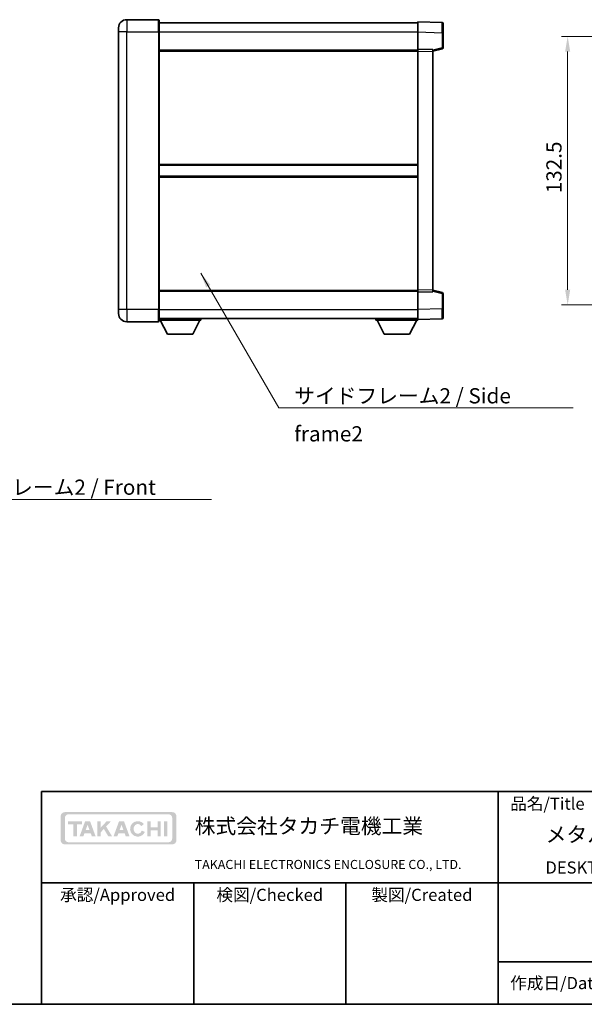
# Model space of a CAD drawing. Units: millimetres. Extents: x 0 to 7108, y 0 to 843.
# Drawn here: x 1802 to 2081, y 0 to 486 of the extents above; entities that cross this region are included whole.
import ezdxf
from ezdxf.enums import TextEntityAlignment as Align

# ---------------------------------------------------------------- set-up
doc = ezdxf.new("R2010")
doc.units = ezdxf.units.MM
doc.header["$LTSCALE"] = 3
doc.linetypes.add('CHAIN', pattern=[0.35429999999999995, 0.2362, -0.0295, 0.0591, -0.0295])
doc.layers.get('Defpoints').update_dxf_attribs({"lineweight": 25})
for name, color, linetype, lineweight in [('Border (ISO)', 7, 'Continuous', 35), ('Dimension (ISO)', 7, 'Continuous', 18), ('Hatch (ISO)', 1, 'Continuous', 18), ('Symbol (ISO)', 7, 'Continuous', 18), ('Title (ISO)', 7, 'Continuous', 35), ('Visible (ISO)', 7, 'Continuous', 35), ('Visible Narrow (ISO)', 7, 'Continuous', 25)]:
    doc.layers.add(name, color=color, linetype=linetype, lineweight=lineweight)
doc.styles.add('Note Text (TK)', font='txt')
doc.styles.add('文字スタイル67', font='arial.ttf')
doc.dimstyles.new('Default - Method 1b (TK)', dxfattribs={"dimscale": 3, "dimtxt": 2.5, "dimasz": 2.5, "dimexe": 1, "dimexo": 1.499999999999999, "dimgap": 1, "dimtad": 1, "dimtoh": 1, "dimrnd": 1e-08, "dimdsep": 46, "dimtxsty": 'Note Text (TK)', "dimcen": 0.09, "dimdle": 5, "dimclrd": 100, "dimclre": 100, "dimclrt": 7, "dimadec": 1, "dimazin": 1, "dimtfac": 1, "dimtmove": 0, "dimatfit": 3, "dimfxl": 1, "dimtolj": 1, "dimlwd": -1, "dimlwe": -1, "dimarcsym": 0})
doc.dimstyles.new('Default - Method 1b (TK)$7', dxfattribs={"dimscale": 3, "dimtxt": 2.5, "dimasz": 2.5, "dimexe": 1, "dimexo": 1.499999999999999, "dimgap": 1, "dimtad": 1, "dimtoh": 1, "dimrnd": 1e-08, "dimdsep": 46, "dimtxsty": 'Note Text (TK)', "dimcen": 0.09, "dimdle": 5, "dimclrd": 100, "dimclre": 100, "dimclrt": 7, "dimadec": 1, "dimazin": 1, "dimtfac": 1, "dimtmove": 0, "dimatfit": 3, "dimfxl": 1, "dimtolj": 1, "dimlwd": -1, "dimlwe": -1, "dimarcsym": 0})

# ---------------------------------------------------------------- blocks, each defined once
blk = doc.blocks.new('図面枠 tk図枠')
at = {"layer": 'Border (ISO)'}
blk.add_line((14.50000000000001, 8.000000000000007), (405.4999999999999, 8.000000000000007), dxfattribs=at)
blk = doc.blocks.new('表題欄 tk表題欄')
at = {"layer": 'Hatch (ISO)'}
h = blk.add_hatch(color=256, dxfattribs=at)
edge = h.paths.add_edge_path(flags=0)
edge.add_arc((95.57537688673352, 236.2990653650367), 0.5958259999999996, 269.9999999999897, 360)
edge.add_line((96.17120288673351, 236.2990653650368), (96.17120288673348, 239.7107813650365))
edge.add_arc((95.5753768867335, 239.7107813650366), 0.5958259999999996, 0, 90.0000000000068)
edge.add_line((95.57537688673342, 240.3066073650366), (79.13710888673356, 240.3066073650366))
edge.add_arc((79.13710888673353, 239.7107813650366), 0.5958259999999996, 89.99999999999744, 180)
edge.add_line((78.54128288673353, 239.7107813650365), (78.54128288673331, 236.2990653650368))
edge.add_arc((79.13710888673332, 236.2990653650365), 0.5958259999999996, 180, 270.0000000000231)
edge.add_line((79.13710888673356, 235.7032393650365), (95.57537688673342, 235.7032393650367))
edge = h.paths.add_edge_path()
edge.add_line((77.83935088673357, 239.9556413650366), (77.83935088673357, 236.0542053650368))
edge.add_arc((78.54128288673346, 236.0542053650367), 0.7019319999998935, 180, 270.0000000000087)
edge.add_line((78.54128288673357, 235.3522733650368), (96.17120288673352, 235.3522733650368))
edge.add_arc((96.17120288673351, 236.0542053650367), 0.7019319999998921, 270, 360)
edge.add_line((96.8731348867334, 236.0542053650368), (96.87313488673352, 239.9556413650366))
edge.add_arc((96.1712028867336, 239.9556413650367), 0.7019319999998921, 0, 90.00000000000873)
edge.add_line((96.17120288673348, 240.6575733650367), (78.54128288673357, 240.6575733650366))
edge.add_arc((78.54128288673357, 239.9556413650366), 0.7019319999999984, 90, 180)
for points in [[(79.07181288673355, 239.1476033650369), (79.07181288673355, 238.6578833650367), (79.92066088673353, 238.6578833650367), (79.92066088673353, 236.6581933650368), (80.50832488673353, 236.6581933650368), (80.50832488673353, 238.6578833650367), (81.35717288673355, 238.6578833650367), (81.35717288673355, 239.1476033650369)], [(85.68407849525303, 236.6581933650368), (84.9434673993943, 237.8918698287545), (84.41792288673358, 237.3246628822781), (84.41792288673358, 236.6581933650368), (83.89555488673355, 236.6581933650368), (83.89555488673355, 239.1476033650369), (84.41792288673358, 239.1476033650369), (84.41792288673358, 238.0993979968839), (85.38913556809511, 239.1476033650369), (86.10696490847272, 239.1476033650369), (85.31925422435492, 238.2974470774499), (86.30334488673353, 236.6581933650368)], [(92.09142939614459, 239.1476033650369), (92.09142939614459, 236.6581933650368), (92.60971639614465, 236.6581933650368), (92.60971639614465, 237.6580383650368), (93.76872039614462, 237.6580383650368), (93.76872039614462, 236.6581933650368), (94.28700739614459, 236.6581933650368), (94.28700739614459, 239.1476033650369), (93.76872039614462, 239.1476033650369), (93.76872039614462, 238.1477583650367), (92.60971639614465, 238.1477583650367), (92.60971639614465, 239.1476033650369)], [(94.84202339614467, 239.1476033650369), (94.84202339614467, 236.6581933650368), (95.36439139614473, 236.6581933650368), (95.36439139614473, 239.1476033650369)]]:
    blk.add_hatch(color=256, dxfattribs=at).paths.add_polyline_path(points)
h = blk.add_hatch(color=256, dxfattribs=at)
h.paths.add_polyline_path([(82.59020695886475, 237.7110913650368), (81.95242681460243, 237.7110913650368), (82.27131688673356, 238.5794973650367)], flags=0)
h.paths.add_polyline_path([(82.77903014574996, 237.1968853650368), (81.76360362771717, 237.1968853650368), (81.56578886050404, 236.6581933650368), (80.94907288673355, 236.6581933650368), (81.86321688673357, 239.1476033650369), (82.67941688673353, 239.1476033650369), (83.59356088673351, 236.6581933650368), (82.97684491296302, 236.6581933650368)])
h = blk.add_hatch(color=256, dxfattribs=at)
h.paths.add_polyline_path([(87.52707281460246, 237.7110913650368), (88.16485295886469, 237.7110913650368), (87.84596288673359, 238.5794973650367)], flags=0)
h.paths.add_polyline_path([(87.14043486050403, 236.6581933650368), (87.3382496277172, 237.1968853650368), (88.35367614574989, 237.1968853650368), (88.551490912963, 236.6581933650368), (89.16820688673343, 236.6581933650368), (88.25406288673352, 239.1476033650369), (87.43786288673356, 239.1476033650369), (86.52371888673358, 236.6581933650368)])
h = blk.add_hatch(color=256, dxfattribs=at)
edge = h.paths.add_edge_path()
edge.add_arc((90.52309888673334, 237.9028983650369), 1.273272000000011, 38.55054079078439, 336.5820184016556)
edge.add_line((91.69149139614446, 237.3968543650369), (91.17255542714857, 237.6216113977801))
edge.add_ellipse((90.52309888673352, 237.9028983650369), major_axis=(0, -0.7998759999999119), ratio=0.8673469387756529, start_angle=128.5505407907963, end_angle=426.582018401653, ccw=False)
edge.add_line((91.09381514418376, 238.3576891122095), (91.51887237036831, 238.6964075050431))
at = {"layer": 'Title (ISO)'}
for p, q in [((74.70882392282105, 244.052739026017), (255.7088239228211, 244.052739026017)), ((74.70882392282105, 209.052739026017), (74.70882392282105, 244.052739026017)), ((149.7088239228211, 244.052739026017), (149.7088239228211, 209.052739026017)), ((230.7088239228211, 244.052739026017), (230.7088239228211, 209.052739026017)), ((255.7088239228211, 244.052739026017), (255.7088239228211, 209.052739026017)), ((243.2088239228211, 239.552739026017), (251.2088239228211, 240.5527390260171)), ((251.2088239228211, 234.552739026017), (251.2088239228211, 240.5527390260171)), ((243.2088239228211, 239.552739026017), (243.2088239228211, 235.552739026017)), ((243.2088239228211, 235.552739026017), (251.2088239228211, 234.552739026017)), ((230.7088239228211, 231.052739026017), (255.7088239228211, 231.052739026017)), ((74.70882392282105, 229.052739026017), (230.7088239228211, 229.052739026017)), ((99.70882392282108, 229.052739026017), (99.70882392282108, 209.052739026017)), ((124.708823922821, 229.052739026017), (124.708823922821, 209.052739026017)), ((230.7088239228211, 220.052739026017), (255.7088239228211, 220.052739026017)), ((149.7088239228211, 216.052739026017), (230.7088239228211, 216.052739026017)), ((255.7088239228211, 209.052739026017), (74.70882392282105, 209.052739026017))]:
    blk.add_line(p, q, dxfattribs=at)
at = {"layer": 'Title (ISO)', "color": 4, "linetype": 'CHAIN', "lineweight": 18, "ltscale": 8.889559745788574}
blk.add_line((238.2088239228211, 241.552739026017), (238.2088239228211, 233.552739026017), dxfattribs=at)
at = {"layer": 'Title (ISO)', "color": 4, "linetype": 'CHAIN', "lineweight": 18, "ltscale": 20.00163269042969}
blk.add_line((252.2088239228211, 237.552739026017), (234.2088239228211, 237.552739026017), dxfattribs=at)
at = {"layer": 'Title (ISO)'}
for radius in [3, 2]:
    blk.add_circle((238.2088239228211, 237.552739026017), radius, dxfattribs=at)
at = {"layer": 'Title (ISO)', "color": 1, "char_height": 2.000000029802322, "line_spacing_factor": 1.5, "style": 'Note Text (TK)'}
for s, insert, attachment_point in [('\\fＭＳ Ｐゴシック|b0|i0;\\H2.0000;品名/Title', (151.708823922821, 242.052739026017), 4), ('\\fＭＳ Ｐゴシック|b0|i0;\\H2.0000;尺度/Scale', (232.7088239228211, 229.052739026017), 4), ('\\fＭＳ Ｐゴシック|b0|i0;\\H2.0000;検図/Checked', (112.208823922821, 227.052739026017), 5), ('\\fＭＳ Ｐゴシック|b0|i0;\\H2.0000;製図/Created', (137.2088239228211, 227.052739026017), 5), ('\\fＭＳ Ｐゴシック|b0|i0;\\H2.0000;承認/Approved', (87.20882392282108, 227.052739026017), 5), ('\\fＭＳ Ｐゴシック|b0|i0;\\H2.0000;作成日/Date', (151.708823922821, 212.552739026017), 4)]:
    blk.add_mtext(s, dxfattribs=dict(at, insert=insert, attachment_point=attachment_point))
at = {"layer": 'Title (ISO)', "color": 7, "line_spacing_factor": 1.5, "style": 'Note Text (TK)'}
for s, insert, char_height, attachment_point in [('株式会社タカチ電機工業', (99.87313488673345, 238.052739026017), 2.5, 4), ('\\fArial|b0|i0;\\H1.4986;TAKACHI ELECTRONICS ENCLOSURE CO., LTD.', (99.87313488673342, 232.052739026017), 1.49859994649887, 4), ('\\fＭＳ Ｐゴシック|b0|i0;\\H2.0000;/', (243.2088239228211, 214.552739026017), 2.000000029802322, 5)]:
    blk.add_mtext(s, dxfattribs=dict(at, insert=insert, char_height=char_height, attachment_point=attachment_point))
at = {"layer": 'Title (ISO)', "color": 7}
for tag, p, height, style in [('<品名>_001', (157.5383693773665, 235.7317162987443), 2.5, 'Note Text (TK)'), ('<Title>_001', (157.4932713957346, 230.5520568828656), 2.000000029802322, '文字スタイル67'), ('<ページ_No.>_001', (237.9488807410029, 213.302739026017), 2.5, 'Note Text (TK)'), ('<総ページ数>_001', (246.7997330137301, 213.302739026017), 2.5, 'Note Text (TK)'), ('作成日_001', (175.617914831912, 211.2814322078352), 2.5, 'Note Text (TK)')]:
    blk.add_attdef(tag, p, '', height=height, dxfattribs=dict(at, style=style))
at = {"layer": 'Title (ISO)', "color": 7, "style": 'Note Text (TK)'}
blk.add_attdef('<尺度>', text='', height=2.5, dxfattribs=at).set_placement((243.2088239228211, 223.5527390260171), align=Align.MIDDLE_CENTER)
blk = doc.blocks.new('*D59')
at = {"layer": 'Defpoints', "color": 0}
for p in [(2129.327236348624, 477.5572245298942), (2072.327236348628, 345.057224529899), (2129.327236348629, 345.057224529899)]:
    blk.add_point(p, dxfattribs=at)
at = {"layer": 'Dimension (ISO)', "color": 100}
for p, q in [((2124.827236348624, 477.5572245298942), (2069.327236348628, 477.5572245298942)), ((2072.327236348628, 470.0572245298942), (2072.327236348628, 352.557224529899)), ((2124.827236348629, 345.057224529899), (2069.327236348628, 345.057224529899))]:
    blk.add_line(p, q, dxfattribs=at)
for points in [[(2071.077236348628, 470.0572245298942), (2073.577236348628, 470.0572245298942), (2072.327236348628, 477.5572245298942)], [(2071.077236348628, 352.557224529899), (2073.577236348628, 352.557224529899), (2072.327236348628, 345.057224529899)]]:
    blk.add_solid(points, dxfattribs=at)
at = {"layer": 'Dimension (ISO)', "color": 7, "insert": (2065.577236348627, 400.1424518026206), "char_height": 7.5, "attachment_point": 4, "rotation": 90, "style": 'Note Text (TK)'}
blk.add_mtext('\\A1;132.5', dxfattribs=at)

msp = doc.modelspace()

# ---------------------------------------------------------------- linework, layer by layer
at = {"layer": 'Visible (ISO)'}
for p, q in [((1870.695826600827, 485.8072245298459), (1854.945826600827, 485.8072245298393)), ((1850.94582660083, 479.8072245298377), (1850.945826600829, 481.8072245298377)), ((1870.945826600827, 485.557224529846), (1870.945826600831, 479.807224529846)), ((1870.945826600827, 484.307224529841), (1998.445826600828, 484.3072245298936)), ((1998.445826600831, 479.8102703948036), (1998.445826600828, 484.8072245298992)), ((2010.463276349179, 484.3875659373635), (1998.445826600828, 484.8072245298992)), ((2010.945826600828, 483.887870523854), (2010.945826600831, 479.390611802268)), ((1850.94582660083, 479.8072245298377), (1850.945826600887, 342.8072245298371)), ((1870.945826600888, 342.8072245298455), (1870.945826600831, 479.807224529846)), ((1998.445826600835, 471.3072245298991), (1998.445826600831, 479.8102703948036)), ((2010.945826600834, 471.9762655819046), (2010.945826600831, 479.390611802268)), ((1998.445826600836, 470.30783370288), (1998.445826600835, 471.3072245298991)), ((2005.945826600835, 471.0453187587142), (1998.445826600835, 471.3072245298991)), ((2005.945826600835, 470.3072245299022), (2010.569917952905, 471.4919089608685)), ((1870.945826600834, 470.8072245298457), (1998.445826600835, 470.8072245298983)), ((1998.445826600885, 352.3066153569186), (1998.445826600836, 470.30783370288)), ((2005.945826600835, 471.0453187587141), (2005.945826600836, 470.0459279316951)), ((2005.945826600884, 352.5685211281099), (2005.945826600836, 470.0459279316951)), ((1870.945826600858, 414.0572245298452), (1998.445826600858, 414.0572245298978)), ((1870.945826600861, 408.5572245298451), (1998.445826600861, 408.5572245298977)), ((1870.945826600884, 351.8072245298446), (1998.445826600884, 351.8072245298973)), ((1998.445826600885, 351.3072245298995), (1998.445826600885, 352.3066153569187)), ((1998.445826600885, 351.3072245298995), (2005.945826600885, 351.5691303010908)), ((1998.445826600888, 342.804178664995), (1998.445826600885, 351.3072245298995)), ((2005.945826600884, 352.5685211281099), (2005.945826600885, 351.5691303010908)), ((2010.569917952955, 351.1225400989403), (2005.945826600884, 352.3072245299027)), ((2010.945826600888, 343.2238372575412), (2010.945826600885, 350.6381834779045)), ((1850.945826600887, 340.8072245298371), (1850.945826600887, 342.8072245298371)), ((1870.945826600888, 342.8072245298454), (1870.945826600889, 337.0572245298455)), ((1998.445826600889, 337.8072245298998), (1998.445826600888, 342.8041786649951)), ((2010.945826600888, 343.2238372575412), (2010.945826600888, 338.7265785359554)), ((1854.945826600889, 336.8072245298387), (1870.695826600889, 336.8072245298453)), ((1870.945826600888, 338.3072245298448), (1998.445826600888, 338.307224529898)), ((1870.945826600886, 337.6072245298426), (1891.545826600886, 337.6072245298598)), ((1874.995826600891, 330.707224529846), (1871.445826600886, 337.6072245298431)), ((1887.495826600891, 330.7072245298564), (1891.045826600886, 337.6072245298594)), ((1891.545826600885, 338.3072245298598), (1891.545826600886, 337.6072245298598)), ((1977.845826600886, 338.3072245298914), (1977.845826600886, 337.6072245298914)), ((1977.845826600886, 337.6072245298914), (1998.445826600886, 337.6072245299)), ((1981.895826600888, 330.7072245298931), (1978.345826600886, 337.6072245298916)), ((1994.395826600888, 330.7072245298983), (1997.945826600886, 337.6072245298998)), ((1998.445826600888, 337.8072245298998), (2010.46327634924, 338.2268831224457)), ((1998.445826600886, 337.8072245298995), (1998.445826600886, 337.6072245299)), ((1874.995826600891, 330.707224529846), (1887.495826600891, 330.7072245298564)), ((1981.895826600888, 330.7072245298931), (1994.395826600888, 330.7072245298983))]:
    msp.add_line(p, q, dxfattribs=at)
for centre, radius, start, end in [((1870.695826600827, 485.5572245298459), 0.2500000000000051, 0, 90.00000000002605), ((1854.945826600829, 481.8072245298393), 4, 90.00000000002605, 180), ((2010.445826600828, 483.8878705238538), 0.4999999999999963, 0, 88.00000000002242), ((2010.445826600834, 471.9762655819044), 0.5000000000000007, 284.3700000000226, 0), ((2010.445826600885, 350.6381834779043), 0.4999999999999872, 0, 75.63000000001823), ((1854.945826600887, 340.8072245298388), 4.000000000000026, 180, 270.000000000026), ((1870.695826600889, 337.0572245298453), 0.2500000000000129, 270.000000000026, 0), ((2010.445826600888, 338.7265785359552), 0.5000000000000029, 272.0000000000167, 0)]:
    msp.add_arc(centre, radius, start, end, dxfattribs=at)
at = {"layer": 'Visible Narrow (ISO)'}
for p, q in [((1870.695826600831, 479.8072245298459), (1870.695826600827, 485.8072245298459)), ((1854.945826600827, 485.8072245298393), (1854.945826600831, 479.8072245298393)), ((1854.945826600831, 479.8072245298393), (1850.94582660083, 479.8072245298376)), ((1854.945826600831, 479.8072245298393), (1870.695826600831, 479.8072245298459)), ((1854.945826600888, 342.8072245298388), (1854.945826600831, 479.8072245298393)), ((1870.695826600831, 479.8072245298459), (1870.945826600831, 479.807224529846)), ((1870.695826600831, 479.8072245298459), (1870.695826600888, 342.8072245298454)), ((1870.94582660083, 479.8072245298406), (1998.445826600831, 479.8072245298933)), ((1998.445826600831, 479.8102703948036), (2010.463276349183, 479.3906118022677)), ((2010.463276349182, 479.3906118022677), (2010.945826600831, 479.390611802268)), ((2010.463276349183, 479.3906118022677), (2010.463276349185, 471.9762655819044)), ((2010.463276349185, 471.9762655819044), (2005.945826600835, 470.8189025505387)), ((2010.945826600834, 471.9762655819046), (2010.463276349185, 471.9762655819044)), ((1870.945826600835, 470.3072245298455), (1998.445826600835, 470.3072245298982)), ((1998.445826600836, 470.30783370288), (2005.945826600836, 470.0459279316951)), ((1870.945826600858, 414.5572245298451), (1998.445826600858, 414.5572245298978)), ((1870.945826600861, 408.0572245298449), (1998.445826600861, 408.0572245298974)), ((1870.945826600884, 352.3072245298446), (1998.445826600884, 352.3072245298973)), ((2005.945826600884, 352.5685211281099), (1998.445826600885, 352.3066153569186)), ((2005.945826600884, 351.7955465092662), (2010.463276349236, 350.6381834779043)), ((2010.463276349236, 350.6381834779043), (2010.945826600885, 350.6381834779045)), ((2010.463276349236, 350.6381834779043), (2010.463276349239, 343.2238372575409)), ((1854.945826600888, 342.8072245298388), (1850.945826600887, 342.8072245298371)), ((1870.695826600888, 342.8072245298454), (1854.945826600888, 342.8072245298388)), ((1854.945826600888, 342.8072245298388), (1854.945826600889, 336.8072245298388)), ((1870.695826600888, 342.8072245298454), (1870.945826600888, 342.8072245298455)), ((1870.695826600889, 336.8072245298453), (1870.695826600888, 342.8072245298454)), ((1870.945826600888, 342.8072245298444), (1998.445826600888, 342.8072245298975)), ((2010.463276349239, 343.2238372575409), (1998.445826600888, 342.804178664995)), ((2010.463276349239, 343.2238372575409), (2010.945826600888, 343.2238372575412))]:
    msp.add_line(p, q, dxfattribs=at)
for centre, major_axis, ratio, start_param, end_param in [((2010.44582660083, 479.3851275745092), (-0.0174478396315693, -5.00243839950821), 0.003484384487625, 1.571904795246926, 3.141483155382097), ((2010.445826600834, 471.9762655819044), (0.1240913520706666, -0.4843566210358583), 0.0338088728047701, 0, 1.562134767028284), ((2010.445826600885, 350.6381834779043), (0.1240913520702612, 0.4843566210359607), 0.0338088728047902, 4.72105054012784, 6.283185307130144), ((2010.445826600887, 343.2293214852999), (0.0174478396357373, -5.002438399508196), 0.0034843844876251, 0.0001095109825622, 1.569687862604956)]:
    msp.add_ellipse(centre, major_axis=major_axis, ratio=ratio, start_param=start_param, end_param=end_param, dxfattribs=at)

# ---------------------------------------------------------------- block references
at = {"xscale": 3, "yscale": 3, "zscale": 3}
msp.add_blockref('図面枠 tk図枠', (1139.5, -23.99999999999991), dxfattribs=at)
ref = msp.add_blockref('表題欄 tk表題欄', (1588.873528231536, -627.1582170780509), dxfattribs=dict(xscale=3, yscale=3, zscale=3))
ref.add_attrib('<品名>_001', 'メタルシステムケース', (2061.488636363637, 80.03693181818197), dxfattribs={"layer": 'Title (ISO)', "color": 7, "height": 7.5, "style": 'Note Text (TK)'})
ref.add_attrib('<尺度>_001', '1:3', (2310.586595404936, 39.80115961800839), dxfattribs={"layer": 'Title (ISO)', "color": 7, "height": 7.5, "style": 'Note Text (TK)'})
ref.add_attrib('作成日_001', '2020/03/03', (2116.865109140518, 6.688637526355114), dxfattribs={"layer": 'Title (ISO)', "color": 7, "height": 7.5, "style": 'Note Text (TK)'})
ref.add_attrib('<Title>_001', 'DESKTOP ENCLOSURE', (2061.353342418741, 64.4979535705458), dxfattribs={"layer": 'Title (ISO)', "color": 7, "height": 6.000000089406967, "style": '文字スタイル67'})
ref.add_attrib('<ページ_No.>_001', '2', (2302.209242837653, 12.73465211459768), dxfattribs={"layer": 'Title (ISO)', "color": 7, "height": 7.5, "style": 'Note Text (TK)'})
ref.add_attrib('<総ページ数>_001', '8', (2329.104365620737, 12.79860163710791), dxfattribs={"layer": 'Title (ISO)', "color": 7, "height": 7.5, "style": 'Note Text (TK)'})

# ---------------------------------------------------------------- texts
at = {"layer": 'Symbol (ISO)', "color": 7, "char_height": 7.5, "attachment_point": 1, "line_spacing_factor": 1.5, "style": 'Note Text (TK)'}
for s, insert, width in [('{\\fＭＳ Ｐゴシック|b0|i0;サイドフレーム2 / Side frame2}', (1937.512836832128, 303.9800452475419), 142.7192974090576), ('{\\fＭＳ Ｐゴシック|b0|i0;フロントフレーム2 / Front frame2}', (1747.297288050718, 258.8854757284084), 155.0438547134399)]:
    msp.add_mtext(s, dxfattribs=dict(at, insert=insert, width=width))

# ---------------------------------------------------------------- dimensions: what is measured, and where the dimension line sits
at = {"layer": 'Dimension (ISO)', "color": 100}
dim = msp.add_linear_dim(base=(2072.327236348628, 345.057224529899), p1=(2129.327236348623, 477.557224529894), p2=(2129.327236348629, 345.0572245298989), angle=90, dimstyle='Default - Method 1b (TK)', override={"dimscale": 0, "dimtxt": 7.5, "dimasz": 7.5, "dimexe": 3, "dimexo": 4.499999999999999, "dimgap": 3, "dimtoh": 0, "dimdec": 2, "dimcen": 0.27, "dimtol": 0, "dimlim": 0, "dimtp": 0, "dimtm": 0, "dimtdec": 2, "dimtofl": 0, "dimatfit": 1}, dxfattribs=at)
dim.commit()
dim.dimension.update_dxf_attribs({"geometry": '*D59', "text_midpoint": (2072.327236348627, 411.3072245298933), "dimtype": 160})

# ---------------------------------------------------------------- leaders
at = {"layer": 'Symbol (ISO)', "color": 100, "annotation_type": 0, "has_hookline": 1, "hookline_direction": 0}
for points, text_width in [([(1891.431621349445, 360.8046706812813), (1930.012836832128, 294.2591520111567), (1937.512836832128, 294.2591520111567)], 137.4715909090909), ([(1722.743256117833, 219.3470259467635), (1739.797288050718, 249.1458926868895), (1747.297288050718, 249.1458926868895)], 149.53125)]:
    msp.add_leader(points, dimstyle='Default - Method 1b (TK)$7', override={"dimscale": 0, "dimtxt": 7.5, "dimasz": 7.5, "dimgap": 0, "dimtad": 1}, dxfattribs=dict(at, text_width=text_width))

doc.saveas('drawing.dxf')
